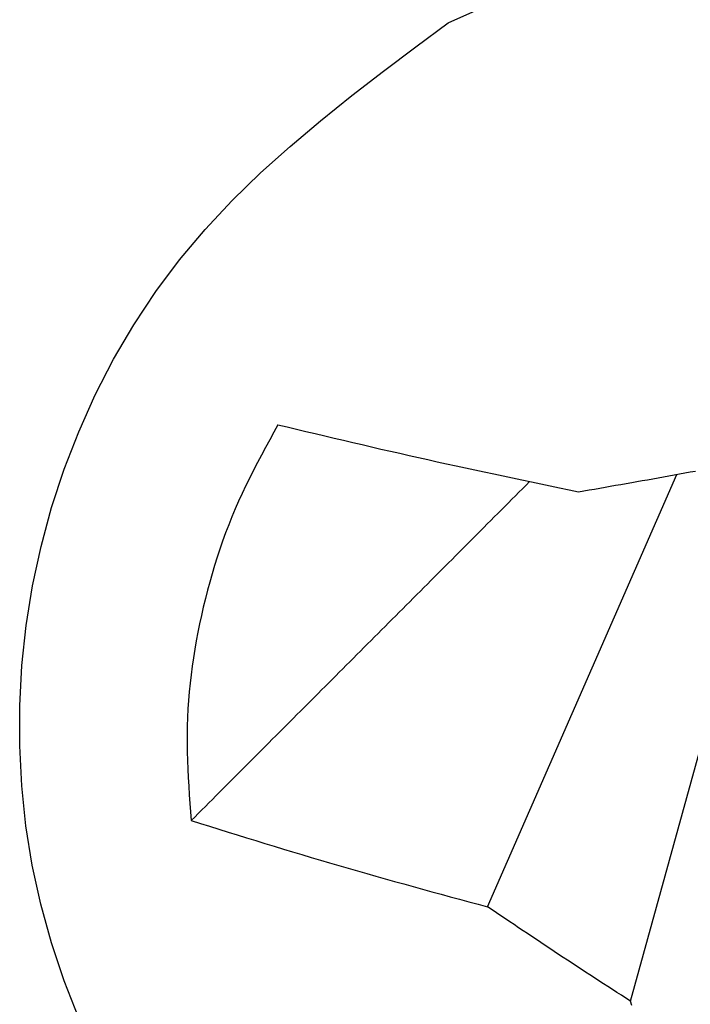
# Model space of a CAD drawing. Units: inches. Extents: x -249 to 272, y 27 to 458.
# Drawn here: x -123 to -122, y 346 to 348 of the extents above; entities that cross this region are included whole.
import ezdxf

# ---------------------------------------------------------------- set-up
doc = ezdxf.new("R2010")
doc.units = ezdxf.units.IN

msp = doc.modelspace()

# ---------------------------------------------------------------- linework, layer by layer
at = {"color": 7, "linetype": 'Continuous'}
for p, q in [((-122.2808, 346.4215), (-122.066, 347.1982)), ((-122.4654, 346.5435), (-122.2208, 347.1021))]:
    msp.add_line(p, q, dxfattribs=at)
at = {"color": 4, "linetype": 'Continuous'}
msp.add_lwpolyline([(-122.994, 346.3995), (-123.013, 346.4477), (-123.0294, 346.4968), (-123.0431, 346.5466), (-123.0541, 346.5972), (-123.0623, 346.6482), (-123.0677, 346.6997), (-123.0704, 346.7514), (-123.0703, 346.8032), (-123.0675, 346.855), (-123.062, 346.9067), (-123.0538, 346.958), (-123.0428, 347.0089), (-123.0292, 347.0592), (-123.0129, 347.1088), (-122.9941, 347.1573), (-122.9728, 347.2048), (-122.949, 347.2509), (-122.9229, 347.2955), (-122.8944, 347.3384), (-122.8636, 347.3795), (-122.8306, 347.4186), (-122.7957, 347.456), (-122.759, 347.4917), (-122.7208, 347.5261), (-122.6814, 347.5593), (-122.641, 347.5917), (-122.5999, 347.6234), (-122.5583, 347.6546), (-122.5164, 347.6856), (-122.4691, 347.7069)], dxfattribs=at)
at = {"color": 7, "linetype": 'Continuous'}
for points in [[(-122.7366, 347.1663), (-122.7419, 347.1566), (-122.7472, 347.1468), (-122.7525, 347.137), (-122.7578, 347.1272), (-122.7629, 347.1174), (-122.768, 347.1076), (-122.773, 347.0976), (-122.7779, 347.0877), (-122.7827, 347.0777), (-122.7873, 347.0676), (-122.7918, 347.0575), (-122.7961, 347.0472), (-122.8002, 347.0369), (-122.8042, 347.0266), (-122.808, 347.0161), (-122.8116, 347.0057), (-122.8151, 346.9951), (-122.8184, 346.9845), (-122.8216, 346.9738), (-122.8247, 346.9631), (-122.8276, 346.9524), (-122.8303, 346.9416), (-122.833, 346.9308), (-122.8354, 346.9199), (-122.8378, 346.909), (-122.84, 346.8981), (-122.8421, 346.8872), (-122.844, 346.8762), (-122.8457, 346.8652), (-122.8473, 346.8542), (-122.8488, 346.8432), (-122.8501, 346.8322), (-122.8512, 346.8211), (-122.8521, 346.81), (-122.8529, 346.799), (-122.8534, 346.7879), (-122.8538, 346.7768), (-122.854, 346.7657), (-122.854, 346.7546), (-122.8538, 346.7435), (-122.8535, 346.7325), (-122.853, 346.7214), (-122.8525, 346.7103), (-122.8518, 346.6992), (-122.8511, 346.6881), (-122.8503, 346.677), (-122.8494, 346.666), (-122.8486, 346.6549)], [(-122.7366, 347.1663), (-122.7245, 347.1635), (-122.7124, 347.1606), (-122.7003, 347.1577), (-122.6882, 347.1549), (-122.6761, 347.152), (-122.6639, 347.1492), (-122.6518, 347.1463), (-122.6397, 347.1435), (-122.6276, 347.1407), (-122.6155, 347.1378), (-122.6034, 347.135), (-122.5912, 347.1323), (-122.5791, 347.1295), (-122.567, 347.1267), (-122.5548, 347.124), (-122.5427, 347.1213), (-122.5306, 347.1186), (-122.5184, 347.1159), (-122.5063, 347.1132), (-122.4941, 347.1106), (-122.4819, 347.108), (-122.4698, 347.1054), (-122.4576, 347.1028), (-122.4454, 347.1002), (-122.4333, 347.0976), (-122.4211, 347.095), (-122.4089, 347.0924), (-122.3967, 347.0899), (-122.3846, 347.0873), (-122.3724, 347.0848), (-122.3602, 347.0822), (-122.348, 347.0797)], [(-122.348, 347.0797), (-122.3412, 347.0809), (-122.3343, 347.0821), (-122.3274, 347.0833), (-122.3205, 347.0845), (-122.3136, 347.0857), (-122.3068, 347.0869), (-122.2999, 347.0881), (-122.293, 347.0893), (-122.2861, 347.0905), (-122.2792, 347.0917), (-122.2724, 347.0929), (-122.2655, 347.0941), (-122.2586, 347.0953), (-122.2517, 347.0966), (-122.2449, 347.0978), (-122.238, 347.099), (-122.2311, 347.1003), (-122.2242, 347.1015), (-122.2174, 347.1027), (-122.2105, 347.104), (-122.2036, 347.1053), (-122.1968, 347.1065)], [(-122.8486, 346.6549), (-122.844, 346.6594), (-122.8395, 346.664), (-122.8349, 346.6686), (-122.8303, 346.6731), (-122.8258, 346.6777), (-122.8212, 346.6822), (-122.8167, 346.6868), (-122.8121, 346.6914), (-122.8076, 346.6959), (-122.803, 346.7005), (-122.7985, 346.705), (-122.7939, 346.7096), (-122.7893, 346.7142), (-122.7848, 346.7187), (-122.7802, 346.7233), (-122.7757, 346.7279), (-122.7711, 346.7324), (-122.7666, 346.737), (-122.762, 346.7415), (-122.7575, 346.7461), (-122.7529, 346.7507), (-122.7483, 346.7552), (-122.7438, 346.7598), (-122.7392, 346.7643), (-122.7347, 346.7689), (-122.7301, 346.7735), (-122.7256, 346.778), (-122.721, 346.7826), (-122.7164, 346.7872), (-122.7119, 346.7917), (-122.7073, 346.7963), (-122.7028, 346.8008), (-122.6982, 346.8054), (-122.6937, 346.81), (-122.6891, 346.8145), (-122.6846, 346.8191), (-122.68, 346.8237), (-122.6754, 346.8282), (-122.6709, 346.8328), (-122.6663, 346.8373), (-122.6618, 346.8419), (-122.6572, 346.8465), (-122.6527, 346.851), (-122.6481, 346.8556), (-122.6436, 346.8601), (-122.639, 346.8647), (-122.6344, 346.8693), (-122.6299, 346.8738), (-122.6253, 346.8784), (-122.6208, 346.883), (-122.6162, 346.8875), (-122.6117, 346.8921), (-122.6071, 346.8966), (-122.6026, 346.9012), (-122.598, 346.9058), (-122.5934, 346.9103), (-122.5889, 346.9149), (-122.5843, 346.9194), (-122.5798, 346.924), (-122.5752, 346.9286), (-122.5707, 346.9331), (-122.5661, 346.9377), (-122.5616, 346.9423), (-122.557, 346.9468), (-122.5524, 346.9514), (-122.5479, 346.9559), (-122.5433, 346.9605), (-122.5388, 346.9651), (-122.5342, 346.9696), (-122.5297, 346.9742), (-122.5251, 346.9788), (-122.5206, 346.9833), (-122.516, 346.9879), (-122.5114, 346.9924), (-122.5069, 346.997), (-122.5023, 347.0016), (-122.4978, 347.0061), (-122.4932, 347.0107), (-122.4887, 347.0152), (-122.4841, 347.0198), (-122.4795, 347.0244), (-122.475, 347.0289), (-122.4704, 347.0335), (-122.4659, 347.0381), (-122.4613, 347.0426), (-122.4568, 347.0472), (-122.4522, 347.0517), (-122.4477, 347.0563), (-122.4431, 347.0609), (-122.4385, 347.0654), (-122.434, 347.07), (-122.4294, 347.0745), (-122.4249, 347.0791), (-122.4203, 347.0837), (-122.4158, 347.0882), (-122.4112, 347.0928)], [(-122.2808, 346.4215), (-122.2867, 346.4253), (-122.2925, 346.429), (-122.2983, 346.4328), (-122.3041, 346.4365), (-122.3099, 346.4403), (-122.3157, 346.444), (-122.3215, 346.4478), (-122.3273, 346.4515), (-122.3331, 346.4553), (-122.3389, 346.4591), (-122.3447, 346.4629), (-122.3505, 346.4666), (-122.3563, 346.4704), (-122.362, 346.4742), (-122.3678, 346.478), (-122.3736, 346.4818), (-122.3794, 346.4856), (-122.3851, 346.4895), (-122.3909, 346.4933), (-122.3966, 346.4971), (-122.4024, 346.501), (-122.4081, 346.5048), (-122.4139, 346.5087), (-122.4196, 346.5125), (-122.4253, 346.5164), (-122.4311, 346.5203), (-122.4368, 346.5241), (-122.4425, 346.528), (-122.4482, 346.5319), (-122.454, 346.5357), (-122.4597, 346.5396), (-122.4654, 346.5435)], [(-122.2792, 346.4158), (-122.2808, 346.4215)]]:
    msp.add_lwpolyline(points, dxfattribs=at)
msp.add_arc((-120.4992, 354.0229), 7.7335, 252.31441, 255.27084, dxfattribs=at)

doc.saveas('drawing.dxf')
